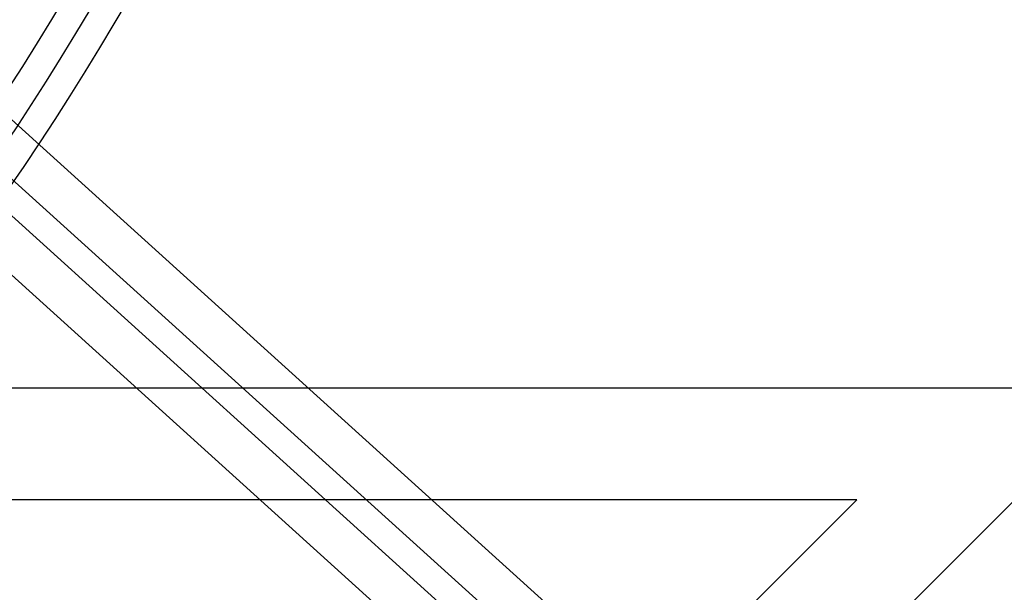
# Model space of a CAD drawing. Units: millimetres. Extents: x 14988 to 26317, y 31998 to 39787.
# Drawn here: x 19251 to 19286, y 34640 to 34660 of the extents above; entities that cross this region are included whole.
import ezdxf

# ---------------------------------------------------------------- set-up
doc = ezdxf.new("R2010")
doc.units = ezdxf.units.MM
doc.header["$LTSCALE"] = 200
doc.layers.add('OTWORY_MONTAŻOWE', color=1, linetype='Continuous')

msp = doc.modelspace()

# ---------------------------------------------------------------- linework, layer by layer
at = {"color": 7, "linetype": 'Continuous', "lineweight": 25}
for p, q in [((19199.324, 34699.774), (19285.088, 34622.153)), ((19199.324, 34697.653), (19285.088, 34620.032)), ((19245.591, 34661.346), (19333.678, 34581.622)), ((19245.591, 34659.224), (19333.678, 34579.501)), ((19922.693, 34647.183), (19234.35, 34647.183)), ((19280.883, 34643.183), (19238.35, 34643.183)), ((19280.883, 34643.183), (19259.616, 34621.917)), ((19286.54, 34643.183), (19262.445, 34619.089))]:
    msp.add_line(p, q, dxfattribs=at)
for radius, end in [(98, 352.03655), (99, 352.05237), (100, 352.0674), (100, 352.0674)]:
    msp.add_arc((19168.127, 34711.003), radius, 315, end, dxfattribs=at)
at = {"layer": 'OTWORY_MONTAŻOWE'}
msp.add_circle((19178.522, 34700.183), 200, dxfattribs=at)

doc.saveas('drawing.dxf')
